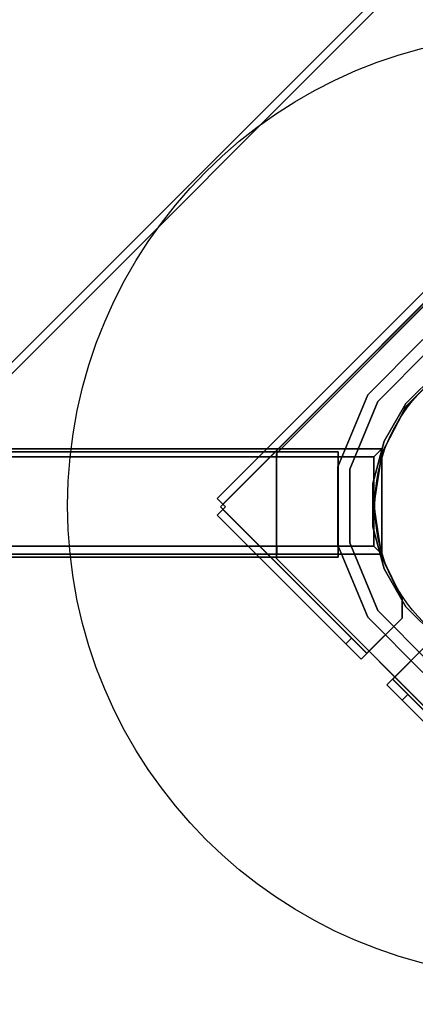
# Model space of a CAD drawing. Units: millimetres. Extents: x -1780 to 4036, y -3191 to 2675.
# Drawn here: x 1431 to 1582, y -1138 to -764 of the extents above; entities that cross this region are included whole.
import ezdxf

# ---------------------------------------------------------------- set-up
doc = ezdxf.new("R2010")
doc.units = ezdxf.units.MM
doc.header["$LTSCALE"] = 700
doc.linetypes.add('HIDDEN', pattern=[0.375, 0.25, -0.125])
for name, color, linetype in [('A FOUNDATION', 7, 'Continuous'), ('A ST ORANGE', 40, 'Continuous'), ('hags-dim', 7, 'Continuous'), ('HAGS-PLAN', 7, 'Continuous'), ('HAGS-PO', 7, 'Continuous')]:
    doc.layers.add(name, color=color, linetype=linetype)
doc.styles.add('HAGS-DIM', font='txt.shx', dxfattribs={"height": 200})
doc.dimstyles.new('E', dxfattribs={"dimtxt": 200, "dimasz": 250, "dimexe": 2, "dimexo": 1, "dimgap": 50, "dimtad": 0, "dimdec": 1, "dimlfac": 0.001, "dimrnd": 0.1, "dimzin": 0, "dimdsep": 46, "dimtxsty": 'HAGS-DIM', "dimblk1": 'CLOSED', "dimblk2": 'CLOSED', "dimsah": 1, "dimcen": 2.5, "dimse1": 1, "dimse2": 1, "dimclrd": 2, "dimclre": 2, "dimclrt": 7, "dimadec": 0, "dimazin": 0, "dimtfac": 1, "dimtdec": 4, "dimtix": 1, "dimtmove": 0, "dimatfit": 3, "dimldrblk": 'CLOSED', "dimfxl": 1, "dimtolj": 1, "dimtzin": 0, "dimarcsym": 0})

# ---------------------------------------------------------------- blocks, each defined once
blk = doc.blocks.new('_CLOSED')
at = {"color": 0, "linetype": 'ByBlock'}
for p, q in [((-1, 0.1667), (0, 0)), ((-1, 0.1667), (-1, -0.1667)), ((0, 0), (-1, -0.1667)), ((0, 0), (-1, 0))]:
    blk.add_line(p, q, dxfattribs=at)
blk = doc.blocks.new('*D4')
at = {"layer": 'Defpoints', "color": 0, "linetype": 'HIDDEN', "transparency": 16777216}
for p in [(1435.22, 2670.05), (1667.33, -2696.68), (3904.58, -2696.68)]:
    blk.add_point(p, dxfattribs=at)
at = {"layer": 'hags-dim', "color": 2, "linetype": 'HIDDEN', "lineweight": -2, "transparency": 16777216}
for p, q in [((3904.58, 2420.05), (3904.58, 236.68)), ((3904.58, -2446.68), (3904.58, -263.32))]:
    blk.add_line(p, q, dxfattribs=at)
at = {"layer": 'hags-dim', "color": 2, "linetype": 'HIDDEN', "lineweight": -2, "transparency": 16777216, "xscale": 250, "yscale": 250, "zscale": 250}
for p, rotation in [((3904.58, 2670.05), 90), ((3904.58, -2696.68), 270)]:
    blk.add_blockref('_CLOSED', p, dxfattribs=dict(at, rotation=rotation))
at = {"layer": 'hags-dim', "color": 7, "linetype": 'HIDDEN', "transparency": 16777216, "insert": (3904.58, -13.32), "char_height": 200, "attachment_point": 5, "rotation": 90, "style": 'HAGS-DIM'}
blk.add_mtext('\\A1;5.4', dxfattribs=at)
blk = doc.blocks.new('*D5')
at = {"layer": 'Defpoints', "color": 0, "linetype": 'HIDDEN', "transparency": 16777216}
for p in [(-1780.11, 59.76), (3361.08, -905.67), (3361.08, -3039.08)]:
    blk.add_point(p, dxfattribs=at)
at = {"layer": 'hags-dim', "color": 2, "linetype": 'HIDDEN', "lineweight": -2, "transparency": 16777216}
for p, q in [((-1530.11, -3039.08), (550, -3039.08)), ((3111.08, -3039.08), (1083.33, -3039.08))]:
    blk.add_line(p, q, dxfattribs=at)
at = {"layer": 'hags-dim', "color": 2, "linetype": 'HIDDEN', "lineweight": -2, "transparency": 16777216, "xscale": 250, "yscale": 250, "zscale": 250, "rotation": 180}
blk.add_blockref('_CLOSED', (-1780.11, -3039.08), dxfattribs=at)
at = {"layer": 'hags-dim', "color": 2, "linetype": 'HIDDEN', "lineweight": -2, "transparency": 16777216, "xscale": 250, "yscale": 250, "zscale": 250}
blk.add_blockref('_CLOSED', (3361.08, -3039.08), dxfattribs=at)
at = {"layer": 'hags-dim', "color": 7, "linetype": 'HIDDEN', "transparency": 16777216, "insert": (816.67, -3039.08), "char_height": 200, "attachment_point": 5, "style": 'HAGS-DIM'}
blk.add_mtext('\\A1;{5,2}', dxfattribs=at)

msp = doc.modelspace()

# ---------------------------------------------------------------- linework, layer by layer
at = {"layer": 'A FOUNDATION', "elevation": -547.45}
msp.add_lwpolyline([(1667.36, -897.94), (1679.08, -909.66), (1687.37, -924.01), (1691.66, -940.03), (1691.66, -956.6), (1687.37, -972.61), (1679.08, -986.97), (1667.36, -998.69), (1653.01, -1006.98), (1636.99, -1011.27), (1620.42, -1011.27), (1604.4, -1006.98), (1590.05, -998.69), (1578.33, -986.97), (1570.04, -972.61), (1565.75, -956.6), (1565.75, -940.03), (1570.04, -924.01), (1578.33, -909.66), (1590.05, -897.94), (1604.4, -889.65), (1620.42, -885.36), (1636.99, -885.36), (1653.01, -889.65)], close=True, dxfattribs=at)
at = {"layer": 'A FOUNDATION', "elevation": -170.98}
for points in [[(1529.12, -926.95), (1569.12, -926.95), (1569.12, -966.95), (1529.12, -966.95)], [(1529.12, -929.95), (1566.12, -929.95), (1566.12, -963.95), (1529.12, -963.95)]]:
    msp.add_lwpolyline(points, dxfattribs=at)
at = {"layer": 'A FOUNDATION'}
for points in [[(1607.57, -714.66, -397.58), (1607.57, -714.66, -372.58), (1394.17, -928.06, -372.58), (1394.17, -928.06, -397.58)], [(1394.17, -928.06, -397.58), (1396.29, -930.18, -397.58), (1609.69, -716.78, -397.58), (1607.57, -714.66, -397.58)], [(1607.57, -714.66, -372.58), (1609.69, -716.78, -372.58), (1396.29, -930.18, -372.58), (1394.17, -928.06, -372.58)], [(1609.69, -716.78, -397.58), (1609.69, -716.78, -372.58), (1396.29, -930.18, -372.58), (1396.29, -930.18, -397.58)], [(1506.5, -945.77, -167.73), (1506.5, -945.77, -145.73), (1627.42, -824.85, -145.73), (1627.42, -824.85, -167.73)], [(1627.42, -824.85, -167.73), (1629.54, -826.98, -167.73), (1508.62, -947.89, -167.73), (1506.5, -945.77, -167.73)], [(1627.42, -824.85, -170.73), (1627.42, -824.85, -167.73), (1506.5, -945.77, -167.73), (1506.5, -945.77, -170.73)], [(1506.5, -945.77, -145.73), (1508.62, -947.89, -145.73), (1629.54, -826.98, -145.73), (1627.42, -824.85, -145.73)], [(1507.73, -948.96, -150.85), (1507.73, -948.96, -153.85), (1630.6, -826.09, -153.85), (1630.6, -826.09, -150.85)], [(1508.62, -947.89, -167.73), (1508.62, -947.89, -145.73), (1629.54, -826.98, -145.73), (1629.54, -826.98, -167.73)], [(1529.07, -928.63, -551.62), (1529.07, -928.63, -548.62), (1607.14, -850.57, -548.62), (1607.14, -850.57, -551.62)], [(1563.79, -906.31, -548.62), (1563.79, -906.31, -503.62), (1584.81, -885.29, -503.62), (1584.81, -885.29, -548.62)], [(1567.6, -908.86, -503.62), (1567.6, -908.86, -548.62), (1587.36, -889.1, -548.62), (1587.36, -889.1, -503.62)], [(1578.26, -910.78, -170.73), (1578.26, -910.78, -167.73), (1592.42, -896.62, -167.73), (1592.42, -896.62, -170.73)], [(1578.33, -909.66, 0.59), (1578.33, -909.66, -547.45), (1590.05, -897.94, -547.45), (1590.05, -897.94, 0.59)], [(1592.3, -896.83, -150.85), (1592.3, -896.83, -153.85), (1578.36, -910.77, -153.85), (1578.36, -910.77, -150.85)], [(1552.41, -933.78, -503.62), (1552.41, -933.78, -548.62), (1563.79, -906.31, -548.62), (1563.79, -906.31, -503.62)], [(1556.91, -934.67, -548.62), (1556.91, -934.67, -503.62), (1567.6, -908.86, -503.62), (1567.6, -908.86, -548.62)], [(1570.04, -924.01, -547.45), (1570.04, -924.01, 0.59), (1578.33, -909.66, 0.59), (1578.33, -909.66, -547.45)], [(1569.17, -928.62, -167.73), (1569.17, -928.62, -170.73), (1578.26, -910.78, -170.73), (1578.26, -910.78, -167.73)], [(1578.36, -910.77, -153.85), (1578.36, -910.77, -150.85), (1569.21, -928.6, -150.85), (1569.21, -928.6, -153.85)], [(1565.75, -940.03, 0.59), (1565.75, -940.03, -547.45), (1570.04, -924.01, -547.45), (1570.04, -924.01, 0.59)], [(1552.51, -928.06, -548.42), (1252.51, -928.06, -548.42), (1252.51, -968.06, -548.42), (1552.51, -968.06, -548.42)], [(1552.51, -928.06, -548.42), (1552.51, -928.06, -508.42), (1292.51, -928.06, -508.42), (1252.51, -928.06, -548.42)], [(1552.51, -928.06, -548.42), (1552.51, -928.06, -508.42), (1292.51, -928.06, -508.42), (1252.51, -928.06, -548.42)], [(1569.12, -926.95, -170.98), (1330.56, -926.95, -505.42), (1290.56, -926.95, -505.42), (1529.12, -926.95, -170.98)], [(1290.56, -926.95, -505.42), (1529.12, -926.95, -170.98), (1529.12, -929.95, -170.98), (1290.56, -929.95, -505.42)], [(1292.51, -928.06, -508.42), (1292.51, -968.06, -508.42), (1552.51, -968.06, -508.42), (1552.51, -928.06, -508.42)], [(1330.56, -966.95, -505.42), (1569.12, -966.95, -170.98), (1569.12, -926.95, -170.98), (1330.56, -926.95, -505.42)], [(1330.56, -926.95, -505.42), (1569.12, -926.95, -170.98), (1569.12, -966.95, -170.98), (1330.56, -966.95, -505.42)], [(1529.07, -968.66, -548.62), (1529.07, -968.66, -551.62), (1529.07, -928.63, -551.62), (1529.07, -928.63, -548.62)], [(1529.12, -926.95, -170.98), (1529.12, -929.95, -170.98), (1566.12, -929.95, -170.98), (1569.12, -926.95, -170.98)], [(1552.51, -928.06, -548.42), (1552.51, -930.56, -545.92), (1552.51, -930.56, -510.92), (1552.51, -928.06, -508.42)], [(1552.51, -965.56, -545.92), (1552.51, -968.06, -548.42), (1552.51, -928.06, -548.42), (1552.51, -930.56, -545.92)], [(1552.51, -930.56, -510.92), (1552.51, -928.06, -508.42), (1552.51, -968.06, -508.42), (1552.51, -965.56, -510.92)], [(1566.04, -948.39, -170.73), (1566.04, -948.39, -167.73), (1569.17, -928.62, -167.73), (1569.17, -928.62, -170.73)], [(1566.12, -929.95, -170.98), (1569.12, -926.95, -170.98), (1569.12, -966.95, -170.98), (1566.12, -963.95, -170.98)], [(1569.21, -928.6, -150.85), (1569.21, -928.6, -153.85), (1566.12, -948.37, -153.85), (1566.12, -948.37, -150.85)], [(1290.56, -929.95, -505.42), (1529.12, -929.95, -170.98), (1566.12, -929.95, -170.98), (1327.56, -929.95, -505.42)], [(1327.56, -929.95, -505.42), (1566.12, -929.95, -170.98), (1566.12, -963.95, -170.98), (1327.56, -963.95, -505.42)], [(1552.41, -963.51, -548.62), (1552.41, -963.51, -503.62), (1552.41, -933.78, -503.62), (1552.41, -933.78, -548.62)], [(1556.91, -962.62, -503.62), (1556.91, -962.62, -548.62), (1556.91, -934.67, -548.62), (1556.91, -934.67, -503.62)], [(1565.75, -956.6, -547.45), (1565.75, -956.6, 0.59), (1565.75, -940.03, 0.59), (1565.75, -940.03, -547.45)], [(1506.5, -945.77, -167.73), (1506.5, -945.77, -170.73), (1509.68, -948.95, -170.73), (1509.68, -948.95, -167.73)], [(1508.62, -947.89, -167.73), (1506.5, -945.77, -167.73), (1506.5, -945.77, -145.73), (1508.62, -947.89, -145.73)], [(1509.68, -948.95, -170.73), (1509.68, -948.95, -167.73), (1506.5, -952.13, -167.73), (1506.5, -952.13, -170.73)], [(1506.5, -952.13, -145.73), (1508.62, -950.01, -145.73), (1557.62, -999.01, -145.73), (1555.5, -1001.14, -145.73)], [(1506.5, -952.13, -167.73), (1506.5, -952.13, -145.73), (1508.62, -950.01, -145.73), (1508.62, -950.01, -167.73)], [(1563.48, -1004.71, -153.85), (1563.48, -1004.71, -150.85), (1507.73, -948.96, -150.85), (1507.73, -948.96, -153.85)], [(1563.48, -1004.71, -153.85), (1563.48, -1004.71, -150.85), (1507.73, -948.96, -150.85), (1507.73, -948.96, -153.85)], [(1569.17, -968.17, -167.73), (1569.17, -968.17, -170.73), (1566.04, -948.39, -170.73), (1566.04, -948.39, -167.73)], [(1566.12, -948.37, -153.85), (1566.12, -948.37, -150.85), (1569.09, -967.8, -150.85), (1569.09, -967.8, -153.85)], [(1506.5, -952.13, -167.73), (1506.5, -952.13, -170.73), (1561.3, -1006.93, -170.73), (1561.3, -1006.93, -167.73)], [(1570.04, -972.61, 0.59), (1570.04, -972.61, -547.45), (1565.75, -956.6, -547.45), (1565.75, -956.6, 0.59)], [(1567.6, -988.43, -548.62), (1567.6, -988.43, -503.62), (1556.91, -962.62, -503.62), (1556.91, -962.62, -548.62)], [(1290.56, -963.95, -505.42), (1529.12, -963.95, -170.98), (1529.12, -966.95, -170.98), (1290.56, -966.95, -505.42)], [(1566.12, -963.95, -170.98), (1529.12, -963.95, -170.98), (1290.56, -963.95, -505.42), (1327.56, -963.95, -505.42)], [(1290.56, -966.95, -505.42), (1529.12, -966.95, -170.98), (1529.12, -963.95, -170.98), (1290.56, -963.95, -505.42)], [(1566.12, -963.95, -170.98), (1569.12, -966.95, -170.98), (1529.12, -966.95, -170.98), (1529.12, -963.95, -170.98)], [(1563.79, -990.98, -503.62), (1563.79, -990.98, -548.62), (1552.41, -963.51, -548.62), (1552.41, -963.51, -503.62)], [(1552.51, -968.06, -508.42), (1552.51, -965.56, -510.92), (1552.51, -965.56, -545.92), (1552.51, -968.06, -548.42)], [(1552.51, -968.06, -548.42), (1552.51, -968.06, -508.42), (1292.51, -968.06, -508.42), (1252.51, -968.06, -548.42)], [(1552.51, -968.06, -548.42), (1552.51, -968.06, -508.42), (1292.51, -968.06, -508.42), (1252.51, -968.06, -548.42)], [(1290.56, -966.95, -505.42), (1529.12, -966.95, -170.98), (1569.12, -966.95, -170.98), (1330.56, -966.95, -505.42)], [(1569.12, -966.95, -170.98), (1330.56, -966.95, -505.42), (1290.56, -966.95, -505.42), (1529.12, -966.95, -170.98)], [(1607.14, -1046.72, -551.62), (1607.14, -1046.72, -548.62), (1529.07, -968.66, -548.62), (1529.07, -968.66, -551.62)], [(1569.09, -967.8, -150.85), (1569.09, -967.8, -153.85), (1576.86, -984.02, -153.85), (1576.86, -984.02, -150.85)], [(1576.86, -984.31, -170.73), (1576.86, -984.31, -167.73), (1569.17, -968.17, -167.73), (1569.17, -968.17, -170.73)], [(1578.33, -986.97, -547.45), (1578.33, -986.97, 0.59), (1570.04, -972.61, 0.59), (1570.04, -972.61, -547.45)], [(1576.86, -984.02, -153.85), (1576.86, -984.02, -150.85), (1576.86, -991.34, -150.85), (1576.86, -991.34, -153.85)], [(1576.86, -991.38, -167.73), (1576.86, -991.38, -170.73), (1576.86, -984.31, -170.73), (1576.86, -984.31, -167.73)], [(1587.36, -1008.19, -503.62), (1587.36, -1008.19, -548.62), (1567.6, -988.43, -548.62), (1567.6, -988.43, -503.62)], [(1590.05, -998.69, 0.59), (1590.05, -998.69, -547.45), (1578.33, -986.97, -547.45), (1578.33, -986.97, 0.59)], [(1561.3, -1006.93, -170.73), (1561.3, -1006.93, -167.73), (1576.86, -991.38, -167.73), (1576.86, -991.38, -170.73)], [(1576.86, -991.34, -150.85), (1576.86, -991.34, -153.85), (1563.48, -1004.71, -153.85), (1563.48, -1004.71, -150.85)], [(1584.81, -1012, -548.62), (1584.81, -1012, -503.62), (1563.79, -990.98, -503.62), (1563.79, -990.98, -548.62)], [(1555.5, -1001.14, -153.73), (1557.62, -999.01, -153.73), (1563.42, -1004.81, -153.73), (1561.3, -1006.93, -153.73)], [(1557.62, -999.01, -145.73), (1555.5, -1001.14, -145.73), (1555.5, -1001.14, -153.73), (1557.62, -999.01, -153.73)], [(1571.08, -1016.72, -170.73), (1571.08, -1016.72, -167.73), (1586.64, -1001.16, -167.73), (1586.64, -1001.16, -170.73)], [(1586.68, -1001.16, -150.85), (1586.68, -1001.16, -153.85), (1573.31, -1014.54, -153.85), (1573.31, -1014.54, -150.85)], [(1563.42, -1004.81, -153.73), (1561.3, -1006.93, -153.73), (1561.3, -1006.93, -167.73), (1563.42, -1004.81, -167.73)], [(1573.21, -1014.6, -153.73), (1571.08, -1016.72, -153.73), (1571.08, -1016.72, -167.73), (1573.21, -1014.6, -167.73)], [(1576.88, -1022.52, -153.73), (1579, -1020.39, -153.73), (1573.21, -1014.6, -153.73), (1571.08, -1016.72, -153.73)], [(1573.31, -1014.54, -153.85), (1573.31, -1014.54, -150.85), (1629.06, -1070.29, -150.85), (1629.06, -1070.29, -153.85)], [(1573.31, -1014.54, -153.85), (1573.31, -1014.54, -150.85), (1629.06, -1070.29, -150.85), (1629.06, -1070.29, -153.85)], [(1625.88, -1071.52, -167.73), (1625.88, -1071.52, -170.73), (1571.08, -1016.72, -170.73), (1571.08, -1016.72, -167.73)], [(1625.88, -1071.52, -145.73), (1628.01, -1069.4, -145.73), (1579, -1020.39, -145.73), (1576.88, -1022.52, -145.73)], [(1579, -1020.39, -145.73), (1576.88, -1022.52, -145.73), (1576.88, -1022.52, -153.73), (1579, -1020.39, -153.73)]]:
    msp.add_3dface(points, dxfattribs=at)
for points, invisible_edges in [([(1506.5, -945.77, -167.73), (1578.26, -910.78, -167.73), (1592.42, -896.62, -167.73), (1627.42, -824.85, -167.73)], 5), ([(1506.5, -945.77, -170.73), (1578.26, -910.78, -170.73), (1592.42, -896.62, -170.73), (1627.42, -824.85, -170.73)], 5), ([(1507.73, -948.96, -150.85), (1578.36, -910.77, -150.85), (1592.3, -896.83, -150.85), (1630.6, -826.09, -150.85)], 5), ([(1507.73, -948.96, -153.85), (1578.36, -910.77, -153.85), (1592.3, -896.83, -153.85), (1630.6, -826.09, -153.85)], 5), ([(1647.16, -850.57, -551.62), (1529.07, -968.66, -551.62), (1607.14, -1046.72, -551.62), (1725.22, -928.63, -551.62)], 5), ([(1647.16, -850.57, -548.62), (1529.07, -968.66, -548.62), (1607.14, -1046.72, -548.62), (1725.22, -928.63, -548.62)], 5), ([(1529.07, -928.63, -551.62), (1607.14, -850.57, -551.62), (1647.16, -850.57, -551.62), (1529.07, -968.66, -551.62)], 4), ([(1529.07, -928.63, -548.62), (1607.14, -850.57, -548.62), (1647.16, -850.57, -548.62), (1529.07, -968.66, -548.62)], 4), ([(1563.79, -906.31, -503.62), (1567.6, -908.86, -503.62), (1587.36, -889.1, -503.62), (1584.81, -885.29, -503.62)], 5), ([(1556.91, -934.67, -503.62), (1552.41, -933.78, -503.62), (1563.79, -906.31, -503.62), (1567.6, -908.86, -503.62)], 5), ([(1506.5, -945.77, -167.73), (1566.04, -948.39, -167.73), (1569.17, -928.62, -167.73), (1578.26, -910.78, -167.73)], 9), ([(1506.5, -945.77, -170.73), (1566.04, -948.39, -170.73), (1569.17, -928.62, -170.73), (1578.26, -910.78, -170.73)], 9), ([(1507.73, -948.96, -153.85), (1566.12, -948.37, -153.85), (1569.21, -928.6, -153.85), (1578.36, -910.77, -153.85)], 9), ([(1507.73, -948.96, -150.85), (1566.12, -948.37, -150.85), (1569.21, -928.6, -150.85), (1578.36, -910.77, -150.85)], 9), ([(1552.41, -963.51, -503.62), (1556.91, -962.62, -503.62), (1556.91, -934.67, -503.62), (1552.41, -933.78, -503.62)], 5), ([(1506.5, -945.77, -167.73), (1576.86, -984.31, -167.73), (1569.17, -968.17, -167.73), (1566.04, -948.39, -167.73)], 9), ([(1506.5, -945.77, -170.73), (1576.86, -984.31, -170.73), (1569.17, -968.17, -170.73), (1566.04, -948.39, -170.73)], 9), ([(1509.68, -948.95, -167.73), (1576.86, -991.38, -167.73), (1576.86, -984.31, -167.73), (1506.5, -945.77, -167.73)], 5), ([(1509.68, -948.95, -170.73), (1576.86, -991.38, -170.73), (1576.86, -984.31, -170.73), (1506.5, -945.77, -170.73)], 5), ([(1561.3, -1006.93, -167.73), (1506.5, -952.13, -167.73), (1509.68, -948.95, -167.73), (1576.86, -991.38, -167.73)], 4), ([(1561.3, -1006.93, -170.73), (1506.5, -952.13, -170.73), (1509.68, -948.95, -170.73), (1576.86, -991.38, -170.73)], 4), ([(1507.73, -948.96, -153.85), (1576.86, -984.02, -153.85), (1569.09, -967.8, -153.85), (1566.12, -948.37, -153.85)], 9), ([(1507.73, -948.96, -150.85), (1576.86, -984.02, -150.85), (1569.09, -967.8, -150.85), (1566.12, -948.37, -150.85)], 9), ([(1507.73, -948.96, -153.85), (1563.48, -1004.71, -153.85), (1576.86, -991.34, -153.85), (1576.86, -984.02, -153.85)], 8), ([(1507.73, -948.96, -150.85), (1563.48, -1004.71, -150.85), (1576.86, -991.34, -150.85), (1576.86, -984.02, -150.85)], 8), ([(1508.62, -950.01, -167.73), (1563.42, -1004.81, -167.73), (1563.42, -1004.81, -153.73), (1557.62, -999.01, -153.73)], 8), ([(1508.62, -950.01, -167.73), (1508.62, -950.01, -145.73), (1557.62, -999.01, -145.73), (1557.62, -999.01, -153.73)], 8), ([(1506.5, -952.13, -167.73), (1561.3, -1006.93, -167.73), (1561.3, -1006.93, -153.73), (1555.5, -1001.14, -153.73)], 8), ([(1506.5, -952.13, -167.73), (1506.5, -952.13, -145.73), (1555.5, -1001.14, -145.73), (1555.5, -1001.14, -153.73)], 8), ([(1567.6, -988.43, -503.62), (1563.79, -990.98, -503.62), (1552.41, -963.51, -503.62), (1556.91, -962.62, -503.62)], 5), ([(1584.81, -1012, -503.62), (1587.36, -1008.19, -503.62), (1567.6, -988.43, -503.62), (1563.79, -990.98, -503.62)], 5), ([(1571.08, -1016.72, -170.73), (1625.88, -1071.52, -170.73), (1629.07, -1068.34, -170.73), (1586.64, -1001.16, -170.73)], 4), ([(1571.08, -1016.72, -167.73), (1625.88, -1071.52, -167.73), (1629.07, -1068.34, -167.73), (1586.64, -1001.16, -167.73)], 4), ([(1629.06, -1070.29, -153.85), (1573.31, -1014.54, -153.85), (1586.68, -1001.16, -153.85), (1593.99, -1001.16, -153.85)], 8), ([(1629.06, -1070.29, -150.85), (1573.31, -1014.54, -150.85), (1586.68, -1001.16, -150.85), (1593.99, -1001.16, -150.85)], 8), ([(1628.01, -1069.4, -167.73), (1573.21, -1014.6, -167.73), (1573.21, -1014.6, -153.73), (1579, -1020.39, -153.73)], 8), ([(1625.88, -1071.52, -167.73), (1571.08, -1016.72, -167.73), (1571.08, -1016.72, -153.73), (1576.88, -1022.52, -153.73)], 8), ([(1625.88, -1071.52, -167.73), (1625.88, -1071.52, -145.73), (1576.88, -1022.52, -145.73), (1576.88, -1022.52, -153.73)], 8), ([(1628.01, -1069.4, -167.73), (1628.01, -1069.4, -145.73), (1579, -1020.39, -145.73), (1579, -1020.39, -153.73)], 8)]:
    msp.add_3dface(points, dxfattribs=dict(at, invisible_edges=invisible_edges))
at = {"layer": 'A ST ORANGE', "color": 40, "elevation": 0.59}
msp.add_lwpolyline([(1620.42, -885.36), (1604.4, -889.65), (1590.05, -897.94), (1578.33, -909.66), (1570.04, -924.01), (1565.75, -940.03), (1565.75, -956.6), (1570.04, -972.61), (1578.33, -986.97), (1590.05, -998.69), (1604.4, -1006.98), (1620.42, -1011.27), (1636.99, -1011.27), (1653.01, -1006.98), (1667.36, -998.69), (1679.08, -986.97), (1687.37, -972.61), (1691.66, -956.6), (1691.66, -940.03), (1687.37, -924.01), (1679.08, -909.66), (1667.36, -897.94), (1653.01, -889.65), (1636.99, -885.36)], close=True, dxfattribs=at)
at = {"layer": 'HAGS-PLAN', "color": 2}
for radius in [179.65, 62.61]:
    msp.add_circle((1629.15, -948.48), radius, dxfattribs=at)
at = {"layer": 'HAGS-PO', "color": 2}
for radius in [179.65, 62.61]:
    msp.add_circle((1629.15, -948.48), radius, dxfattribs=at)

# ---------------------------------------------------------------- dimensions: what is measured, and where the dimension line sits
at = {"layer": 'hags-dim', "color": 2, "linetype": 'HIDDEN'}
dim = msp.add_linear_dim(base=(3904.58, -2696.68), p1=(1435.22, 2670.05), p2=(1667.33, -2696.68), angle=90, dimstyle='E', dxfattribs=at)
dim.commit()
dim.dimension.update_dxf_attribs({"geometry": '*D4', "text_midpoint": (3904.58, -13.32)})
dim = msp.add_linear_dim(base=(3361.08, -3039.08), p1=(-1780.11, 59.76), p2=(3361.08, -905.67), text='{5,2}', dimstyle='E', dxfattribs=at)
dim.commit()
dim.dimension.update_dxf_attribs({"geometry": '*D5', "text_midpoint": (816.67, -3039.08), "dimtype": 160})

doc.saveas('drawing.dxf')
